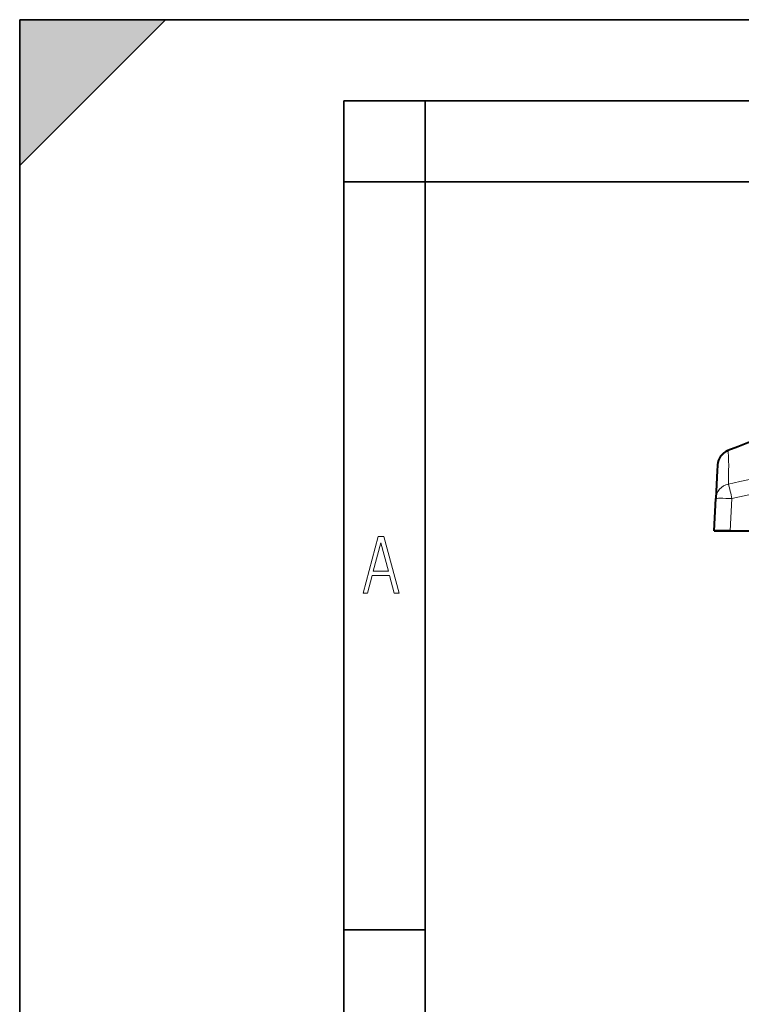
# Model space of a CAD drawing. Extents: x 0 to 420, y 0 to 297.
# Drawn here: x 0 to 45, y 236 to 297 of the extents above; entities that cross this region are included whole.
import ezdxf

# ---------------------------------------------------------------- set-up
doc = ezdxf.new("R2010")
doc.units = 0

msp = doc.modelspace()

# ---------------------------------------------------------------- linework, layer by layer
at = {"color": 7, "lineweight": 35}
for p, q in [((0, 0), (0, 297)), ((0, 297), (420, 297)), ((0, 288), (9, 297)), ((0, 0), (0, 297)), ((0, 297), (420, 297)), ((0, 288), (0, 297)), ((0, 297), (9, 297)), ((20.000401, 4.99976), (20.000401, 292)), ((20.000401, 292), (415, 292)), ((25.000401, 287), (25.000401, 292)), ((20.000401, 287), (25.000401, 287)), ((25.000401, 9.99976), (25.000401, 287)), ((25.000401, 287), (410, 287)), ((20.000401, 240.832993), (25.000401, 240.832993))]:
    msp.add_line(p, q, dxfattribs=at)
at = {"color": 7, "lineweight": 40}
for p, q in [((43.024414, 269.189331), (42.932861, 267.442383)), ((43.039505, 269.477295), (43.024414, 269.189331)), ((43.040493, 269.496124), (43.039505, 269.477295)), ((43.042263, 269.529907), (43.040493, 269.496124)), ((42.82859, 265.452789), (42.932861, 267.442383)), ((43.827221, 265.452789), (42.82859, 265.452789)), ((42.82859, 265.452789), (44.43121, 265.452789)), ((43.827221, 265.452789), (127.835205, 265.452789))]:
    msp.add_line(p, q, dxfattribs=at)
at = {"color": 7, "lineweight": 18}
msp.add_line((43.931488, 267.442383), (43.827221, 265.452789), dxfattribs=at)
for points in [[(43.691254, 270.368286), (43.687584, 270.373444), (43.684155, 270.376892), (43.683323, 270.378845)], [(43.716248, 268.344757), (43.724297, 268.902039), (43.726711, 269.160248), (43.727337, 269.516113), (43.724991, 269.753479), (43.720119, 269.960358), (43.715641, 270.077209)], [(43.931488, 267.442383), (44.872311, 267.652039), (45.343117, 267.754059), (45.814201, 267.854034), (46.521355, 268.000092), (47.229164, 268.141144), (47.937645, 268.276886), (48.646801, 268.407013), (49.052341, 268.47876), (49.458103, 268.548523), (49.999466, 268.638306), (50.541225, 268.724365), (51.083378, 268.806519), (51.73447, 268.89975), (52.38612, 268.986938), (53.038311, 269.067841), (53.69104, 269.142212), (54.344288, 269.209869)]]:
    msp.add_lwpolyline(points, dxfattribs=at)
for points in [[(21.175169, 261.603729), (21.447651, 261.603729), (21.748322, 262.703064), (22.80537, 262.703064), (23.101343, 261.603729), (23.397316, 261.603729), (22.462416, 265.103729), (22.119463, 265.103729)], [(21.800001, 262.970856), (22.274498, 264.718506), (22.744295, 262.970856)]]:
    msp.add_lwpolyline(points, close=True, dxfattribs=at)
at = {"color": 7, "lineweight": 40}
for centre, radius, start, end in [((61.767899, 224.295609), 49.536006, 99.145503, 111.423226), ((44.041069, 269.477203), 1.000273, 111.464671, 176.874073)]:
    msp.add_arc(centre, radius, start, end, dxfattribs=at)
at = {"color": 7, "lineweight": 18}
for centre, radius, start, end in [((43.629681, 270.381348), 0.053227, 357.337493, 31.53234), ((44.038429, 269.430206), 1.000017, 110.509537, 176.999967), ((39.895458, 269.901001), 3.824273, 2.6409, 7.017905), ((43.911655, 267.382294), 0.981563, 101.477138, 176.487184), ((11.872576, 260.320068), 32.839902, 12.525549, 14.144727)]:
    msp.add_arc(centre, radius, start, end, dxfattribs=at)
for centre, major_axis, ratio, start_param, end_param in [((-1279.244751, -927.578247), (1354.707153, 1192.418335), 0.084963, 0.117806236, 0.154562332), ((43.931488, 267.390045), (0.998631, -0.052338), 0.052264, 1.573535387, 3.141592654)]:
    msp.add_ellipse(centre, major_axis=major_axis, ratio=ratio, start_param=start_param, end_param=end_param, dxfattribs=at)
at = {"color": 7, "lineweight": 5}
msp.add_solid([(0, 297), (0, 288), (9, 297)], dxfattribs=at)

doc.saveas('drawing.dxf')
